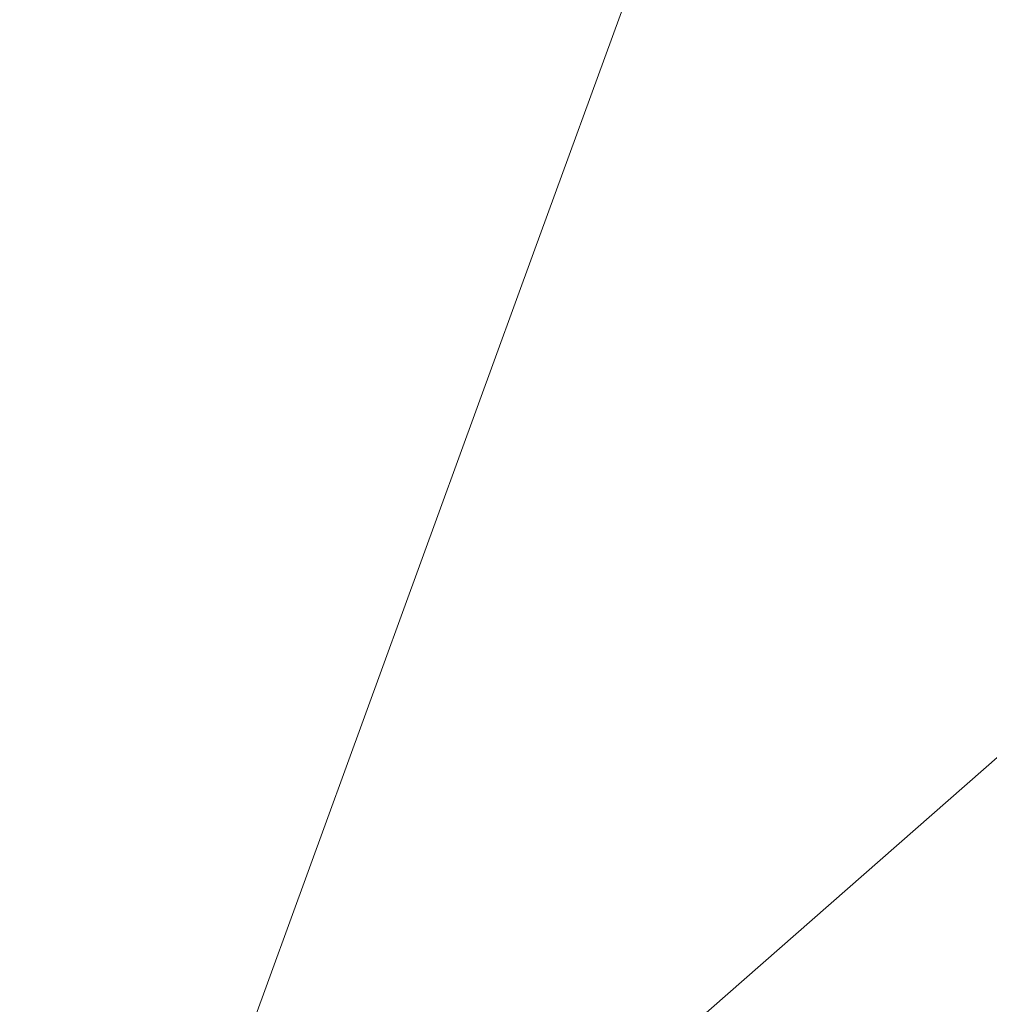
# Model space of a CAD drawing. Units: metres. Extents: x 597831 to 601309, y 4685164 to 4687526.
# Drawn here: x 599640 to 599647, y 4686446 to 4686453 of the extents above; entities that cross this region are included whole.
import ezdxf

# ---------------------------------------------------------------- set-up
doc = ezdxf.new("R2010")
doc.units = ezdxf.units.M
doc.header["$MEASUREMENT"] = 0
for name, color, linetype, lineweight in [('Cultivos herbáceos CxS', 92, 'Continuous', 0), ('Laguna Cxs', 142, 'Continuous', 13), ('Municipio', 91, 'Continuous', 13), ('Municipio CxS', 4, 'Continuous', 0), ('Suelo desnudo CxS', 253, 'Continuous', 0)]:
    doc.layers.add(name, color=color, linetype=linetype, lineweight=lineweight)

# ---------------------------------------------------------------- blocks, each defined once
blk = doc.blocks.new('*U22')
at = {"layer": 'Cultivos herbáceos CxS', "color": 92, "linetype": 'Continuous', "lineweight": 0}
blk.add_polyline3d([(599596.4801000003, 4686358.3201, 281.1940999999933), (599599.6101000002, 4686362.470100001, 281.1554999999935), (599602.8800999997, 4686366.5101, 281.2088999999978), (599606.6801000005, 4686371.4301, 281.1799000000028), (599610.3701, 4686376.4301, 281.1279000000068), (599612.5001999997, 4686380.280099999, 281.1555999999982), (599614.0701000001, 4686384.4101, 281.2969000000012), (599617.2200999996, 4686392.690099999, 281.226999999999), (599622.1300999997, 4686401.3101, 281.1762000000017), (599626.6902000001, 4686410.100099999, 281.030899999998), (599633.3501000004, 4686426.2301, 281.0022999999928), (599640.0000999998, 4686442.350099999, 281.1226000000024), (599643.3000999996, 4686451.4101, 281.3049000000028), (599646.6001000004, 4686460.470100001, 281.3788999999961), (599649.4200999998, 4686467.9001, 281.5089000000008), (599652.6101000002, 4686475.190099999, 281.9248999999982), (599655.5000999998, 4686480.600099999, 282.2290999999968), (599658.6300999997, 4686485.870100001, 281.5929999999935), (599663.2801000001, 4686493.300100001, 281.2468999999983), (599667.8501000004, 4686500.790100001, 281.2419999999984), (599672.7001, 4686509.9901, 281.1263999999938)], dxfattribs=at)
blk = doc.blocks.new('*U26')
at = {"layer": 'Suelo desnudo CxS', "color": 253, "linetype": 'Continuous', "lineweight": 0}
blk.add_polyline3d([(599672.7001, 4686509.9901, 281.1263999999938), (599667.8501000004, 4686500.790100001, 281.2419999999984), (599663.2801000001, 4686493.300100001, 281.2468999999983), (599658.6300999997, 4686485.870100001, 281.5929999999935), (599655.5000999998, 4686480.600099999, 282.2290999999968), (599652.6101000002, 4686475.190099999, 281.9248999999982), (599649.4200999998, 4686467.9001, 281.5089000000008), (599646.6001000004, 4686460.470100001, 281.3788999999961), (599643.3000999996, 4686451.4101, 281.3049000000028), (599640.0000999998, 4686442.350099999, 281.1226000000024), (599633.3501000004, 4686426.2301, 281.0022999999928), (599626.6902000001, 4686410.100099999, 281.030899999998), (599622.1300999997, 4686401.3101, 281.1762000000017), (599617.2200999996, 4686392.690099999, 281.226999999999), (599614.0701000001, 4686384.4101, 281.2969000000012), (599612.5001999997, 4686380.280099999, 281.1555999999982), (599610.3701, 4686376.4301, 281.1279000000068), (599606.6801000005, 4686371.4301, 281.1799000000028), (599602.8800999997, 4686366.5101, 281.2088999999978), (599599.6101000002, 4686362.470100001, 281.1554999999935), (599596.4801000003, 4686358.3201, 281.1940999999933)], dxfattribs=at)

msp = doc.modelspace()

# ---------------------------------------------------------------- linework, layer by layer
at = {"layer": 'Cultivos herbáceos CxS', "color": 92, "linetype": 'Continuous', "lineweight": 0}
msp.add_polyline3d([(599596.4801000003, 4686358.3201, 281.1940999999933), (599599.6101000002, 4686362.470100001, 281.1554999999935), (599602.8800999997, 4686366.5101, 281.2088999999978), (599606.6801000005, 4686371.4301, 281.1799000000028), (599610.3701, 4686376.4301, 281.1279000000068), (599612.5001999997, 4686380.280099999, 281.1555999999982), (599614.0701000001, 4686384.4101, 281.2969000000012), (599617.2200999996, 4686392.690099999, 281.226999999999), (599622.1300999997, 4686401.3101, 281.1762000000017), (599626.6902000001, 4686410.100099999, 281.030899999998), (599633.3501000004, 4686426.2301, 281.0022999999928), (599640.0000999998, 4686442.350099999, 281.1226000000024), (599643.3000999996, 4686451.4101, 281.3049000000028), (599646.6001000004, 4686460.470100001, 281.3788999999961), (599649.4200999998, 4686467.9001, 281.5089000000008), (599652.6101000002, 4686475.190099999, 281.9248999999982), (599655.5000999998, 4686480.600099999, 282.2290999999968), (599658.6300999997, 4686485.870100001, 281.5929999999935), (599663.2801000001, 4686493.300100001, 281.2468999999983), (599667.8501000004, 4686500.790100001, 281.2419999999984), (599672.7001, 4686509.9901, 281.1263999999938)], dxfattribs=at)
at = {"layer": 'Laguna Cxs', "color": 142, "linetype": 'Continuous', "lineweight": 13}
msp.add_polyline3d([(599672.7001, 4686509.9901, 281.1263999999938), (599667.8501000004, 4686500.790100001, 281.2419999999984), (599663.2801000001, 4686493.300100001, 281.2468999999983), (599658.6300999997, 4686485.870100001, 281.5929999999935), (599655.5000999998, 4686480.600099999, 282.2290999999968), (599652.6101000002, 4686475.190099999, 281.9248999999982), (599649.4200999998, 4686467.9001, 281.5089000000008), (599646.6001000004, 4686460.470100001, 281.3788999999961), (599643.3000999996, 4686451.4101, 281.3049000000028), (599640.0000999998, 4686442.350099999, 281.1226000000024), (599633.3501000004, 4686426.2301, 281.0022999999928), (599626.6901000004, 4686410.100099999, 281.030899999998), (599622.1300999997, 4686401.3101, 281.1762000000017), (599617.2200999996, 4686392.690099999, 281.226999999999), (599614.0701000001, 4686384.4101, 281.2969000000012), (599612.5000999998, 4686380.280099999, 281.1555999999982), (599610.3701, 4686376.4301, 281.1279000000068), (599606.6801000005, 4686371.4301, 281.1799000000028), (599602.8800999997, 4686366.5101, 281.2088999999978), (599599.6101000002, 4686362.470100001, 281.1554999999935), (599596.4801000003, 4686358.3201, 281.1940999999933)], dxfattribs=at)
msp.add_polyline3d([(599672.7001, 4686509.9901, 281.1263999999938), (599667.8501000004, 4686500.790100001, 281.2419999999984), (599663.2801000001, 4686493.300100001, 281.2468999999983), (599658.6300999997, 4686485.870100001, 281.5929999999935), (599655.5000999998, 4686480.600099999, 282.2290999999968), (599652.6101000002, 4686475.190099999, 281.9248999999982), (599649.4200999998, 4686467.9001, 281.5089000000008), (599646.6001000004, 4686460.470100001, 281.3788999999961), (599643.3000999996, 4686451.4101, 281.3049000000028), (599640.0000999998, 4686442.350099999, 281.1226000000024), (599633.3501000004, 4686426.2301, 281.0022999999928), (599626.6901000004, 4686410.100099999, 281.030899999998), (599622.1300999997, 4686401.3101, 281.1762000000017), (599617.2200999996, 4686392.690099999, 281.226999999999), (599614.0701000001, 4686384.4101, 281.2969000000012), (599612.5000999998, 4686380.280099999, 281.1555999999982), (599610.3701, 4686376.4301, 281.1279000000068), (599606.6801000005, 4686371.4301, 281.1799000000028), (599602.8800999997, 4686366.5101, 281.2088999999978), (599599.6101000002, 4686362.470100001, 281.1554999999935), (599596.4801000003, 4686358.3201, 281.1940999999933)], dxfattribs=at)
at = {"layer": 'Municipio', "color": 91, "linetype": 'Continuous', "lineweight": 13, "flags": 128}
msp.add_lwpolyline([(599596.691000001, 4686389.010999998), (599599.6870000011, 4686393.016000002), (599603.6040000007, 4686398.165000001), (599606.6460000004, 4686402.135000001), (599609.6880000001, 4686406.103), (599612.7290000009, 4686410.073), (599615.7920000016, 4686414.024999999), (599618.8920000019, 4686417.948000003), (599622.614000001, 4686422.513000002), (599625.8270000014, 4686426.346999997), (599629.0860000015, 4686430.143999998), (599632.415000001, 4686433.875), (599635.844000001, 4686437.514999999), (599636.6070000017, 4686438.293000001), (599640.1780000023, 4686441.795000002), (599643.8500000001, 4686445.191000002), (599647.6100000018, 4686448.490000002), (599648.6710000001, 4686449.380999999), (599650.6240000001, 4686451.023000001), (599654.5810000022, 4686454.079), (599657.325000002, 4686456.051), (599659.5810000022, 4686457.567000001), (599661.1523000009, 4686458.623100001)], dxfattribs=at)
msp.add_lwpolyline([(599596.691000001, 4686389.010999998), (599599.6870000011, 4686393.016000002), (599603.6040000007, 4686398.165000001), (599606.6460000004, 4686402.135000001), (599609.6880000001, 4686406.103), (599612.7290000009, 4686410.073), (599615.7920000016, 4686414.024999999), (599618.8920000019, 4686417.948000003), (599622.614000001, 4686422.513000002), (599625.8270000014, 4686426.346999997), (599629.0860000015, 4686430.143999998), (599632.415000001, 4686433.875), (599635.844000001, 4686437.514999999), (599636.6070000017, 4686438.293000001), (599640.1780000023, 4686441.795000002), (599643.8500000001, 4686445.191000002), (599647.6100000018, 4686448.490000002), (599648.6710000001, 4686449.380999999), (599650.6240000001, 4686451.023000001), (599654.5810000022, 4686454.079), (599657.325000002, 4686456.051), (599659.5810000022, 4686457.567000001), (599661.1523000009, 4686458.623100001)], dxfattribs=at)
at = {"layer": 'Municipio CxS', "color": 4, "linetype": 'Continuous', "lineweight": 0, "flags": 128}
for points in [[(599629.086000001, 4686430.143999999), (599632.4150000004, 4686433.874999999), (599635.8440000004, 4686437.515000001), (599636.606999999, 4686438.293000001), (599640.1779999996, 4686441.795000001), (599643.8499999995, 4686445.191000001), (599647.6100000013, 4686448.490000002), (599648.6709999996, 4686449.380999999), (599650.6239999996, 4686451.023), (599654.5809999994, 4686454.079), (599657.3249999993, 4686456.051000001), (599659.5809999995, 4686457.567), (599661.1522911269, 4686458.623119771), (599662.5120000008, 4686459.537000001), (599665.1660000014, 4686461.726000001), (599671.3679999993, 4686465.477), (599675.971, 4686467.431999999)], [(599675.971, 4686467.431999999), (599671.3679999993, 4686465.477), (599665.1660000014, 4686461.726000001), (599662.5120000008, 4686459.537000001), (599661.1522911269, 4686458.623119771), (599659.5809999995, 4686457.567), (599657.3249999993, 4686456.051000001), (599654.5809999994, 4686454.079), (599650.6239999996, 4686451.023), (599648.6709999996, 4686449.380999999), (599647.6100000013, 4686448.490000002), (599643.8499999995, 4686445.191000001), (599640.1779999996, 4686441.795000001), (599636.606999999, 4686438.293000001), (599635.8440000004, 4686437.515000001), (599632.4150000004, 4686433.874999999), (599629.086000001, 4686430.143999999)]]:
    msp.add_lwpolyline(points, dxfattribs=at)
at = {"layer": 'Suelo desnudo CxS', "color": 253, "linetype": 'Continuous', "lineweight": 0}
msp.add_polyline3d([(599596.4801000003, 4686358.3201, 281.1940999999933), (599599.6101000002, 4686362.470100001, 281.1554999999935), (599602.8800999997, 4686366.5101, 281.2088999999978), (599606.6801000005, 4686371.4301, 281.1799000000028), (599610.3701, 4686376.4301, 281.1279000000068), (599612.5001999997, 4686380.280099999, 281.1555999999982), (599614.0701000001, 4686384.4101, 281.2969000000012), (599617.2200999996, 4686392.690099999, 281.226999999999), (599622.1300999997, 4686401.3101, 281.1762000000017), (599626.6902000001, 4686410.100099999, 281.030899999998), (599633.3501000004, 4686426.2301, 281.0022999999928), (599640.0000999998, 4686442.350099999, 281.1226000000024), (599643.3000999996, 4686451.4101, 281.3049000000028), (599646.6001000004, 4686460.470100001, 281.3788999999961), (599649.4200999998, 4686467.9001, 281.5089000000008), (599652.6101000002, 4686475.190099999, 281.9248999999982), (599655.5000999998, 4686480.600099999, 282.2290999999968), (599658.6300999997, 4686485.870100001, 281.5929999999935), (599663.2801000001, 4686493.300100001, 281.2468999999983), (599667.8501000004, 4686500.790100001, 281.2419999999984), (599672.7001, 4686509.9901, 281.1263999999938)], dxfattribs=at)

# ---------------------------------------------------------------- block references
at = {"layer": 'Cultivos herbáceos CxS', "color": 92, "linetype": 'Continuous', "lineweight": 0}
msp.add_blockref('*U22', (0, 0), dxfattribs=at)
at = {"layer": 'Suelo desnudo CxS', "color": 253, "linetype": 'Continuous', "lineweight": 0}
msp.add_blockref('*U26', (0, 0), dxfattribs=at)

doc.saveas('drawing.dxf')
